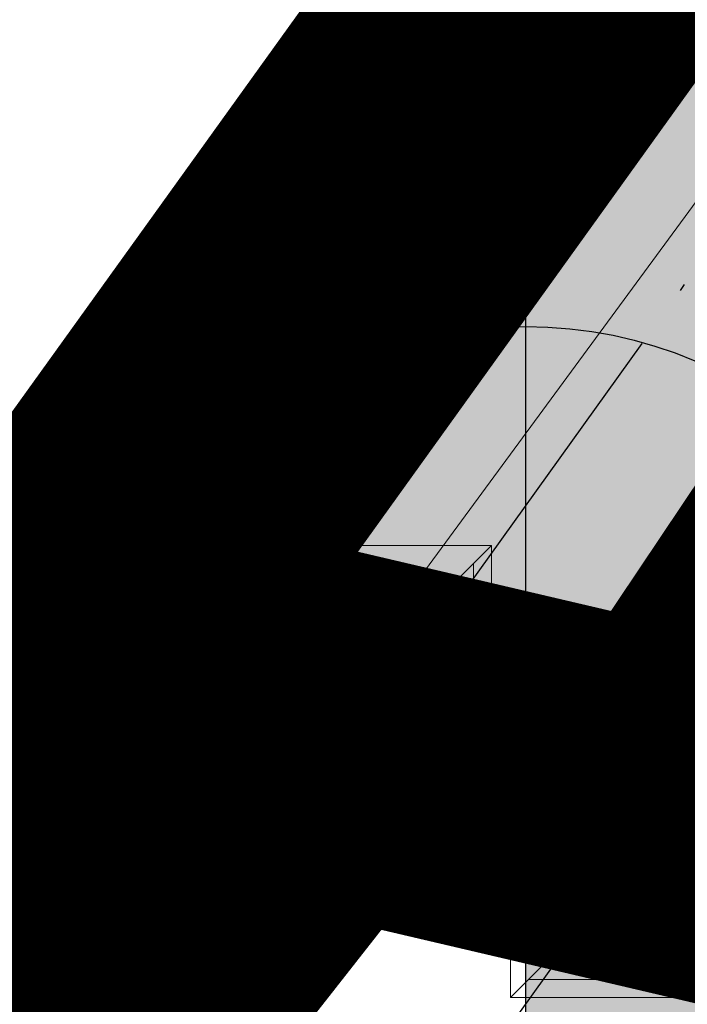
# Model space of a CAD drawing. Units: metres. Extents: x -317723 to 7781108, y 4289 to 4825763.
# Drawn here: x 7529192 to 7529201, y 4823230 to 4823243 of the extents above; entities that cross this region are included whole.
import ezdxf
from ezdxf.xclip import XClip

# ---------------------------------------------------------------- set-up
doc = ezdxf.new("R2010")
doc.units = ezdxf.units.M
doc.header["$XCLIPFRAME"] = 2
for name, pattern in [('0.KONACNO-istok 5 dobijena podloga- sredjen$0$CRTICE', [3, 2, -1]), ('ACAD_ISO04W100', [30, 24, -3, 0, -3]), ('CRTICE', [3, 2, -1])]:
    doc.linetypes.add(name, pattern=pattern)
doc.layers.get('0').update_dxf_attribs({"lineweight": 0})
for name, color, linetype, lineweight in [('0.KONACNO-istok 5 dobijena podloga- sredjen$0$01_Parcele granice', 7, 'Continuous', 0), ('0.KONACNO-istok 5 dobijena podloga- sredjen$0$04_Katastarske_tacke', 7, 'Continuous', 0), ('216.REGULACIJA', 7, '0.KONACNO-istok 5 dobijena podloga- sredjen$0$CRTICE', 30), ('NIVELACIJA', 176, 'Continuous', 30), ('S_javni_put_plan_šrafura', 253, 'Continuous', 0)]:
    doc.layers.add(name, color=color, linetype=linetype, lineweight=lineweight)
for name, color, linetype in [('0.KONACNO-istok 5 dobijena podloga- sredjen$0$08_Granica_KO', 3, 'Continuous'), ('101_urb-celine_granice', 1, 'Continuous'), ('S_javni_put_plan_osovina', 7, 'ACAD_ISO04W100'), ('S_javni_put_saobraćaj', 250, 'Continuous')]:
    doc.layers.add(name, color=color, linetype=linetype)
doc.layers.add('S_poljski put', color=7, linetype='Continuous', true_color=0xd9d9d9)
doc.styles.add('0.KONACNO-istok 5 dobijena podloga- sredjen$0$STANDARD', font='txt')

# ---------------------------------------------------------------- blocks, each defined once
blk = doc.blocks.new('0.KONACNO-istok 5 dobijena podloga- sredjen$0$T6')
at = {"linetype": 'Continuous'}
for p, q in [((-2.5, -2.5), (-2.5, 2.5)), ((-2.5, 2.5), (2.5, 2.5)), ((1.25, 1.25), (2.5, 2.5)), ((2.5, 2.5), (2.5, -2.5)), ((2.249999996274709, 2.249999996274709), (2.249999996274709, -2.249999884515998)), ((2.000000178813932, -1.999999880790708), (2.000000178813932, 2.000000178813932)), ((1.750000175088644, 1.750000175088644), (1.750000175088644, -1.749999765306711)), ((1.500000357627866, -1.49999976158142), (1.500000357627866, 1.500000357627866)), ((1.25, 1.25), (-1.25, 1.25)), ((-1.25, 1.25), (-1.25, -1.25)), ((1.25, -1.25), (1.25, 1.25)), ((-2.5, -2.5), (-1.25, -1.25)), ((-1.25, -1.25), (1.25, -1.25)), ((-1.49999976158142, -1.49999976158142), (1.500000357627866, -1.49999976158142)), ((1.750000175088644, -1.749999765306711), (-1.749999765306711, -1.749999765306711)), ((-1.999999880790708, -1.999999880790708), (2.000000178813932, -1.999999880790708)), ((2.249999996274709, -2.249999884515998), (-2.249999884515998, -2.249999884515998)), ((2.5, -2.5), (-2.5, -2.5))]:
    blk.add_line(p, q, dxfattribs=at)
blk.add_point((0, 0), dxfattribs=at)
at = {"style": '0.KONACNO-istok 5 dobijena podloga- sredjen$0$STANDARD'}
blk.add_attdef('OZN-TAC', (0, 0), '', height=5.000000237487254, dxfattribs=at)
blk = doc.blocks.new('0.KONACNO-istok 5 dobijena podloga- sredjen')
at = {"layer": '0.KONACNO-istok 5 dobijena podloga- sredjen$0$01_Parcele granice', "linetype": 'Continuous'}
for p, q in [((7529195.714007595, 4823233.620736665, 0.0005913511457668), (7529220.595992406, 4823267.489263333, 0.1994086518344654)), ((7529195.51500554, 4823233.521176971), (7529185.144994459, 4823233.618823028)), ((7529199.682835178, 4823232.574622191), (7529196.857164823, 4823233.235377808)), ((7529194.868151372, 4823232.536765694), (7529192.431848628, 4823229.433234305))]:
    blk.add_line(p, q, dxfattribs=at)
at = {"layer": '0.KONACNO-istok 5 dobijena podloga- sredjen$0$08_Granica_KO', "linetype": 'Continuous'}
for p, q in [((7529195.761716482, 4823233.49153778), (7529200.778283518, 4823232.318462219)), ((7529191.737184863, 4823228.548323431), (7529195.562815137, 4823233.421676569))]:
    blk.add_line(p, q, dxfattribs=at)
at = {"layer": '0.KONACNO-istok 5 dobijena podloga- sredjen$0$04_Katastarske_tacke'}
for p in [(7529195.64, 4823233.52), (7529200.900000001, 4823232.289999999), (7529191.66, 4823228.45)]:
    blk.add_blockref('0.KONACNO-istok 5 dobijena podloga- sredjen$0$T6', p, dxfattribs=at)

msp = doc.modelspace()

# ---------------------------------------------------------------- hatches: boundary and pattern name
at = {"layer": 'NIVELACIJA'}
h = msp.add_hatch(color=256, dxfattribs=at)
h.paths.add_polyline_path([(7529198.608549003, 4823239.037841664, 0.4142135623730951), (7529192.608549003, 4823233.037841665), (7529198.608548998, 4823233.037841665)])
h.paths.add_polyline_path([(7529204.608549002, 4823233.037841665), (7529198.608548998, 4823233.037841665), (7529198.608549003, 4823227.037841665, 0.4142135623730951)])
at = {"layer": 'S_javni_put_plan_šrafura'}
h = msp.add_hatch(color=256, dxfattribs=at)
h.dxf.hatch_style = 1
edge = h.paths.add_edge_path(flags=16)
edge.add_line((7529656.139647389, 4824084.686070327), (7529767.31655144, 4824080.966100646))
edge.add_line((7529767.31655144, 4824080.966100646), (7529802.715463765, 4824084.149242369))
edge.add_line((7529802.715463765, 4824084.149242369), (7529807.062392462, 4824082.107022043))
edge.add_line((7529807.062392462, 4824082.107022043), (7529873.38615393, 4824077.557249138))
edge.add_line((7529873.38615393, 4824077.557249138), (7530053.991214583, 4824072.669120456))
edge.add_line((7530053.991214583, 4824072.669120456), (7530098.667028458, 4824071.207352336))
edge.add_arc((7530105.109312873, 4824268.101986477), 196.9999999530296, 268.1259820865377, 286.8800737984965)
edge.add_line((7530162.312088102, 4824079.589805205), (7530197.309150343, 4824090.73194504))
edge.add_arc((7530241.105845885, 4823965.903817178), 132.2883670086445, 81.81882914185132, 109.33372651694191, ccw=False)
edge.add_line((7530259.930964068, 4824096.845892048), (7530327.368785155, 4824090.081989186))
edge.add_line((7530327.368785155, 4824090.081989186), (7530425.963626186, 4824087.461884908))
edge.add_line((7530425.963626186, 4824087.461884908), (7530422.620740949, 4824100.619007979))
edge.add_line((7530422.620740949, 4824100.619007979), (7530434.940395637, 4824112.752844632))
edge.add_line((7530434.940395637, 4824112.752844632), (7530439.789294632, 4824110.54926966))
edge.add_line((7530439.789294632, 4824110.54926966), (7530437.160705367, 4824115.28073034))
edge.add_line((7530437.160705367, 4824115.28073034), (7530434.945519395, 4824120.674903047))
edge.add_line((7530434.945519395, 4824120.674903047), (7530424.299060193, 4824146.58646171))
edge.add_line((7530424.299060193, 4824146.58646171), (7530419.681879902, 4824163.73627456))
edge.add_line((7530419.681879902, 4824163.73627456), (7530407.065118773, 4824183.925092657))
edge.add_line((7530407.065118773, 4824183.925092657), (7530415.330000003, 4824189.13))
edge.add_line((7530415.330000003, 4824189.13), (7530412.01, 4824206.329999999))
edge.add_line((7530412.01, 4824206.329999999), (7530411.408447227, 4824208.377219905))
edge.add_line((7530411.408447227, 4824208.377219905), (7530411.05, 4824214.92))
edge.add_line((7530411.05, 4824214.92), (7530409.79, 4824222.259999999))
edge.add_line((7530409.79, 4824222.259999999), (7530408.34, 4824226.84))
edge.add_line((7530408.34, 4824226.84), (7530406.669999999, 4824232.139999999))
edge.add_line((7530406.669999999, 4824232.139999999), (7530406.104136272, 4824234.096813667))
edge.add_line((7530406.104136272, 4824234.096813667), (7530402.973989178, 4824238.699547574))
edge.add_line((7530402.973989178, 4824238.699547574), (7530343.120562544, 4824299.840125332))
edge.add_line((7530343.120562544, 4824299.840125332), (7530329.236184114, 4824314.085402995))
edge.add_line((7530329.236184114, 4824314.085402995), (7530316.61, 4824329.480000002))
edge.add_line((7530316.61, 4824329.480000002), (7530313.109230669, 4824332.397825027))
edge.add_line((7530313.109230669, 4824332.397825027), (7530313.61923067, 4824333.277825027))
edge.add_line((7530313.61923067, 4824333.277825027), (7530306.47307267, 4824342.15334029))
edge.add_line((7530306.47307267, 4824342.15334029), (7530287.227613312, 4824365.995311237))
edge.add_line((7530287.227613312, 4824365.995311237), (7530280.952148301, 4824373.769584208))
edge.add_arc((7530218.705169558, 4824329.548418377), 76.35573240027863, 35.39054417355617, 59.41051154767456)
edge.add_line((7530257.561341485, 4824395.278135957), (7530222.487793921, 4824415.767014207))
edge.add_line((7530222.487793921, 4824415.767014207), (7530212.274306282, 4824422.538578566))
edge.add_line((7530212.274306282, 4824422.538578566), (7530200.270417749, 4824432.981112993))
edge.add_arc((7530276.963996532, 4824509.021201101), 108.000000120619, 209.8018553358939, 224.754854119238, ccw=False)
edge.add_line((7530183.247065544, 4824455.344978507), (7530177.748123947, 4824461.732421062))
edge.add_line((7530177.748123947, 4824461.732421062), (7530175.190000002, 4824470.240000001))
edge.add_line((7530175.190000002, 4824470.240000001), (7530171.940000001, 4824475.669999999))
edge.add_line((7530171.940000001, 4824475.669999999), (7530168.32, 4824478.81))
edge.add_line((7530168.32, 4824478.81), (7530164.565621853, 4824480.352496449))
edge.add_line((7530164.565621853, 4824480.352496449), (7530156.852523508, 4824481.935241363))
edge.add_line((7530156.852523508, 4824481.935241363), (7530150.000000014, 4824484.449999992))
edge.add_line((7530150.000000014, 4824484.449999992), (7530139.809999999, 4824489.009999999))
edge.add_line((7530139.809999999, 4824489.009999999), (7530137.360365638, 4824489.696278886))
edge.add_line((7530137.360365638, 4824489.696278886), (7530134.660000001, 4824490.83))
edge.add_line((7530134.660000001, 4824490.83), (7530129.740318392, 4824493.451222009))
edge.add_line((7530129.740318392, 4824493.451222009), (7530129.4, 4824493.64))
edge.add_line((7530129.4, 4824493.64), (7530126.49, 4824495.32))
edge.add_line((7530126.49, 4824495.32), (7530123.849999998, 4824496.76))
edge.add_line((7530123.849999998, 4824496.76), (7530115.900000001, 4824499.799999999))
edge.add_line((7530115.900000001, 4824499.799999999), (7530111.727789816, 4824501.796261588))
edge.add_line((7530111.727789816, 4824501.796261588), (7530098.82, 4824504.57))
edge.add_line((7530098.82, 4824504.57), (7530080.67320105, 4824510.147687763))
edge.add_line((7530080.67320105, 4824510.147687763), (7530074.557554143, 4824511.30486015))
edge.add_line((7530074.557554143, 4824511.30486015), (7530057.639999998, 4824538.73))
edge.add_line((7530057.639999998, 4824538.73), (7530053.89, 4824547.769999997))
edge.add_line((7530053.89, 4824547.769999997), (7530052.44, 4824548.5))
edge.add_line((7530052.44, 4824548.5), (7530051.88, 4824550.519999998))
edge.add_line((7530051.88, 4824550.519999998), (7530052.98, 4824551.77))
edge.add_line((7530052.98, 4824551.77), (7530045.863273112, 4824562.1354131))
edge.add_line((7530045.863273112, 4824562.1354131), (7530037.192824981, 4824571.26459926))
edge.add_line((7530037.192824981, 4824571.26459926), (7530028.96, 4824577.25))
edge.add_line((7530028.96, 4824577.25), (7530024.94, 4824576.219999999))
edge.add_line((7530024.94, 4824576.219999999), (7530023.37, 4824577.480000001))
edge.add_line((7530023.37, 4824577.480000001), (7530023.83, 4824580.639999999))
edge.add_line((7530023.83, 4824580.639999999), (7530016.223946061, 4824584.172168873))
edge.add_line((7530016.223946061, 4824584.172168873), (7529994.573942603, 4824592.818012895))
edge.add_line((7529994.573942603, 4824592.818012895), (7529972.923939149, 4824601.463856914))
edge.add_arc((7529965.479425883, 4824582.475101029), 20.39592184298923, 68.59241188236365, 139.0778657272155)
edge.add_line((7529950.068257631, 4824595.83509807), (7529947.923515951, 4824592.42089083))
edge.add_line((7529947.923515951, 4824592.42089083), (7529943.825865733, 4824584.861224009))
edge.add_line((7529943.825865733, 4824584.861224009), (7529937.73, 4824574.059999997))
edge.add_line((7529937.73, 4824574.059999997), (7529936.16, 4824571.81))
edge.add_line((7529936.16, 4824571.81), (7529932.620000003, 4824561.94))
edge.add_line((7529932.620000003, 4824561.94), (7529921.41, 4824554.69))
edge.add_line((7529921.41, 4824554.69), (7529915.586455232, 4824552.446175403))
edge.add_arc((7529880.079148544, 4824614.424316535), 71.4286973591384, 288.79547557898746, 299.8084158800263, ccw=False)
edge.add_line((7529903.092827765, 4824546.804575517), (7529885.98, 4824540.16))
edge.add_line((7529885.98, 4824540.16), (7529860.49, 4824529.969999999))
edge.add_line((7529860.49, 4824529.969999999), (7529854.269999998, 4824527.48))
edge.add_line((7529854.269999998, 4824527.48), (7529837.25, 4824522.009999999))
edge.add_line((7529837.25, 4824522.009999999), (7529828.877770997, 4824519.031892628))
edge.add_line((7529828.877770997, 4824519.031892628), (7529811.007147177, 4824506.678927285))
edge.add_line((7529811.007147177, 4824506.678927285), (7529795.100311211, 4824493.616745932))
edge.add_line((7529795.100311211, 4824493.616745932), (7529763.548703007, 4824466.27876112))
edge.add_line((7529763.548703007, 4824466.27876112), (7529755.944683635, 4824455.78964374))
edge.add_line((7529755.944683635, 4824455.78964374), (7529746.161453593, 4824439.540121878))
edge.add_line((7529746.161453593, 4824439.540121878), (7529739.339999999, 4824427.5))
edge.add_line((7529739.339999999, 4824427.5), (7529730.309999998, 4824414.469999999))
edge.add_line((7529730.309999998, 4824414.469999999), (7529716.176018109, 4824396.413779457))
edge.add_line((7529716.176018109, 4824396.413779457), (7529706.398147034, 4824384.157646687))
edge.add_line((7529706.398147034, 4824384.157646687), (7529694.449669463, 4824367.794229416))
edge.add_line((7529694.449669463, 4824367.794229416), (7529670.211321699, 4824338.611396989))
edge.add_arc((7529690.568340709, 4824322.43759791), 25.99999999236374, 141.5326039512771, 176.6932089167983)
edge.add_line((7529664.611631061, 4824323.937339187), (7529652.271952622, 4824088.793371181))
edge.add_line((7529652.271952622, 4824088.793371181), (7529656.139647389, 4824084.686070329))
edge = h.paths.add_edge_path()
edge.add_line((7529639.194504469, 4824060.579729414), (7529594.839178306, 4823798.095214312))
edge.add_arc((7529548.852599038, 4823805.425914788), 46.56720565239537, 326.19127798858267, 350.9427112774633, ccw=False)
edge.add_line((7529587.545279782, 4823779.514892057), (7529553.174454234, 4823727.438965994))
edge.add_line((7529553.174454234, 4823727.438965994), (7529465.115440847, 4823606.780012066))
edge.add_line((7529465.115440847, 4823606.780012066), (7529377.056427478, 4823486.121058166))
edge.add_line((7529377.056427478, 4823486.121058166), (7529317.317528128, 4823407.281121626))
edge.add_line((7529317.317528128, 4823407.281121626), (7529187.993060572, 4823228.66286413))
edge.add_line((7529187.993060572, 4823228.66286413), (7529191.535210078, 4823228.457243997))
edge.add_line((7529191.535210078, 4823228.457243997), (7529195.51500554, 4823233.521176971))
edge.add_line((7529195.51500554, 4823233.521176971), (7529200.969599746, 4823232.393830994))
edge.add_line((7529200.969599746, 4823232.393830994), (7529207.02, 4823241.42))
edge.add_line((7529207.02, 4823241.42), (7529243.171840697, 4823289.022449382))
edge.add_line((7529243.171840697, 4823289.022449382), (7529282.15, 4823345.25))
edge.add_line((7529282.15, 4823345.25), (7529383.518484943, 4823481.404935474))
edge.add_line((7529383.518484943, 4823481.404935474), (7529471.577498402, 4823602.063889498))
edge.add_line((7529471.577498402, 4823602.063889498), (7529559.636511861, 4823722.722843521))
edge.add_line((7529559.636511861, 4823722.722843521), (7529594.240519749, 4823775.136106632))
edge.add_arc((7529546.550152079, 4823806.329764259), 56.98609869809699, 326.811815806961, 350.3221734373613)
edge.add_line((7529602.725258845, 4823796.749950866), (7529648.869135956, 4824070.573636014))
edge.add_line((7529648.869135956, 4824070.573636014), (7529650.934000207, 4824073.850509728))
edge.add_line((7529650.934000207, 4824073.850509728), (7529660.014393928, 4824073.517576294))
edge.add_line((7529660.014393928, 4824073.517576294), (7529869.283301483, 4824065.279463554))
edge.add_line((7529869.283301483, 4824065.279463554), (7530098.241903082, 4824058.214305408))
edge.add_arc((7530105.109312858, 4824268.101986563), 210.0000000406065, 268.1259820892494, 286.880073799093)
edge.add_line((7530166.086890544, 4824067.149915071), (7530201.374322269, 4824077.335140302))
edge.add_line((7530201.374322269, 4824077.335140302), (7530229.677914234, 4824082.953868118))
edge.add_line((7530229.677914234, 4824082.953868118), (7530258.533797027, 4824082.915783497))
edge.add_line((7530258.533797027, 4824082.915783497), (7530325.971618071, 4824076.151880638))
edge.add_line((7530325.971618071, 4824076.151880638), (7530440.647041116, 4824073.225587695))
edge.add_line((7530440.647041116, 4824073.225587695), (7530482.32, 4824083.469999997))
edge.add_line((7530482.32, 4824083.469999997), (7530503.205110424, 4824082.615252978))
edge.add_line((7530503.205110424, 4824082.615252978), (7530551.259747013, 4824093.205855998))
edge.add_line((7530551.259747013, 4824093.205855998), (7530664.49, 4824118.88))
edge.add_line((7530664.49, 4824118.88), (7530833.519999998, 4824158.119999999))
edge.add_line((7530833.519999998, 4824158.119999999), (7530838.400000001, 4824158.349999999))
edge.add_line((7530838.400000001, 4824158.349999999), (7530846.272856607, 4824153.096283271))
edge.add_line((7530846.272856607, 4824153.096283271), (7530846.272856607, 4824175.109809876))
edge.add_line((7530846.272856607, 4824175.109809876), (7530825.532339052, 4824181.306485277))
edge.add_line((7530825.532339052, 4824181.306485277), (7530819.354346108, 4824177.682574509))
edge.add_line((7530819.354346108, 4824177.682574509), (7530783.495480833, 4824162.999329565))
edge.add_line((7530783.495480833, 4824162.999329565), (7530588.670000001, 4824117.450000001))
edge.add_line((7530588.670000001, 4824117.450000001), (7530565.4, 4824111.48))
edge.add_line((7530565.4, 4824111.48), (7530481.007885942, 4824097.468973392))
edge.add_line((7530481.007885942, 4824097.468973392), (7530469.514185344, 4824100.026489275))
edge.add_line((7530469.514185344, 4824100.026489275), (7530464.530740713, 4824102.045257877))
edge.add_line((7530464.530740713, 4824102.045257877), (7530459.792592534, 4824104.58693033))
edge.add_line((7530459.792592534, 4824104.58693033), (7530455.354415048, 4824107.622177877))
edge.add_line((7530455.354415048, 4824107.622177877), (7530454.009999999, 4824109.16))
edge.add_line((7530454.009999999, 4824109.16), (7530438.48, 4824138.959999999))
edge.add_line((7530438.48, 4824138.959999999), (7530432.578176245, 4824157.36097238))
edge.add_line((7530432.578176245, 4824157.36097238), (7530432.520382439, 4824157.603822337))
edge.add_line((7530432.520382439, 4824157.603822337), (7530424.02, 4824201.48))
edge.add_line((7530424.02, 4824201.48), (7530421.657360403, 4824223.638172459))
edge.add_line((7530421.657360403, 4824223.638172459), (7530414.46563273, 4824236.30683357))
edge.add_line((7530414.46563273, 4824236.30683357), (7530412.65, 4824238.839999999))
edge.add_line((7530412.65, 4824238.839999999), (7530409.518213109, 4824243.315147406))
edge.add_line((7530409.518213109, 4824243.315147406), (7530405.97, 4824247.47))
edge.add_line((7530405.97, 4824247.47), (7530394.81, 4824259.96))
edge.add_line((7530394.81, 4824259.96), (7530388.7023774, 4824265.331458605))
edge.add_line((7530388.7023774, 4824265.331458605), (7530383.002902314, 4824270.75961571))
edge.add_line((7530383.002902314, 4824270.75961571), (7530375.689024086, 4824278.172732014))
edge.add_line((7530375.689024086, 4824278.172732014), (7530362.707305625, 4824291.35894094))
edge.add_line((7530362.707305625, 4824291.35894094), (7530350.559999999, 4824303.6))
edge.add_line((7530350.559999999, 4824303.6), (7530336.26, 4824318.639999999))
edge.add_line((7530336.26, 4824318.639999999), (7530323.089999996, 4824334.260000002))
edge.add_line((7530323.089999996, 4824334.260000002), (7530314.099128452, 4824345.39717623))
edge.add_line((7530314.099128452, 4824345.39717623), (7530296.658919898, 4824367.008838009))
edge.add_line((7530296.658919898, 4824367.008838009), (7530295.140325005, 4824368.890128274))
edge.add_line((7530295.140325005, 4824368.890128274), (7530292.184335237, 4824373.157426991))
edge.add_line((7530292.184335237, 4824373.157426991), (7530283.93, 4824382.67))
edge.add_arc((7530236.037193531, 4824346.662118492), 59.91901569606382, 36.93742720671764, 44.40182542646745)
edge.add_line((7530278.846357559, 4824388.586621083), (7530275.402948009, 4824391.951853341))
edge.add_line((7530275.402948009, 4824391.951853341), (7530269.087934335, 4824397.251206433))
edge.add_line((7530269.087934335, 4824397.251206433), (7530263.29, 4824401.24))
edge.add_line((7530263.29, 4824401.24), (7530259.17, 4824404.05))
edge.add_line((7530259.17, 4824404.05), (7530255.000000058, 4824406.829999962))
edge.add_line((7530255.000000058, 4824406.829999962), (7530252.52, 4824408.49))
edge.add_line((7530252.52, 4824408.49), (7530246.385078318, 4824411.091194463))
edge.add_line((7530246.385078318, 4824411.091194463), (7530239.727459319, 4824414.93149932))
edge.add_line((7530239.727459319, 4824414.93149932), (7530225.815008245, 4824423.159709011))
edge.add_line((7530225.815008245, 4824423.159709011), (7530216.455466455, 4824429.370296542))
edge.add_line((7530216.455466455, 4824429.370296542), (7530208.79, 4824436.13))
edge.add_line((7530208.79, 4824436.13), (7530196.173890352, 4824450.048909191))
edge.add_line((7530196.173890352, 4824450.048909191), (7530186.339769578, 4824465.997789582))
edge.add_line((7530186.339769578, 4824465.997789582), (7530182.985, 4824471.314999999))
edge.add_line((7530182.985, 4824471.314999999), (7530180.203718971, 4824477.093935175))
edge.add_line((7530180.203718971, 4824477.093935175), (7530179.238641385, 4824482.194992617))
edge.add_line((7530179.238641385, 4824482.194992617), (7530179.070260747, 4824486.705881907))
edge.add_line((7530179.070260747, 4824486.705881907), (7530170.179999998, 4824489.370000001))
edge.add_line((7530170.179999998, 4824489.370000001), (7530166.18, 4824490.390000002))
edge.add_line((7530166.18, 4824490.390000002), (7530146.529259204, 4824498.059275818))
edge.add_line((7530146.529259204, 4824498.059275818), (7530136.91336004, 4824502.537326467))
edge.add_line((7530136.91336004, 4824502.537326467), (7530128.89, 4824505.629999999))
edge.add_line((7530128.89, 4824505.629999999), (7530116.86, 4824509.589999999))
edge.add_line((7530116.86, 4824509.589999999), (7530087.777279766, 4824517.145349101))
edge.add_line((7530087.777279766, 4824517.145349101), (7530074.388975241, 4824529.079091607))
edge.add_line((7530074.388975241, 4824529.079091607), (7530067.541024758, 4824541.320908393))
edge.add_line((7530067.541024758, 4824541.320908393), (7530055.584192674, 4824563.413370262))
edge.add_line((7530055.584192674, 4824563.413370262), (7530051.491597824, 4824569.247653884))
edge.add_line((7530051.491597824, 4824569.247653884), (7530039.8, 4824580.690000001))
edge.add_line((7530039.8, 4824580.690000001), (7530032.170000001, 4824589.75))
edge.add_line((7530032.170000001, 4824589.75), (7530029.289999999, 4824588.86))
edge.add_line((7530029.289999999, 4824588.86), (7530026.903802182, 4824588.527263252))
edge.add_line((7530026.903802182, 4824588.527263252), (7529988.083700001, 4824604.655899999))
edge.add_line((7529988.083700001, 4824604.655899999), (7529984.402700002, 4824607.188099999))
edge.add_line((7529984.402700002, 4824607.188099999), (7529978.537194239, 4824611.904340915))
edge.add_line((7529978.537194239, 4824611.904340915), (7529975.5837, 4824615.0366))
edge.add_line((7529975.5837, 4824615.0366), (7529974.4172, 4824617.1521))
edge.add_line((7529974.4172, 4824617.1521), (7529972.428299998, 4824623.532499999))
edge.add_line((7529972.428299998, 4824623.532499999), (7529972.3733, 4824632.315499997))
edge.add_line((7529972.3733, 4824632.315499997), (7529972.6242, 4824642.4357))
edge.add_line((7529972.6242, 4824642.4357), (7529971.936155982, 4824655.005614206))
edge.add_line((7529971.936155982, 4824655.005614206), (7529970.7163, 4824671.2694))
edge.add_line((7529970.7163, 4824671.2694), (7529970.063346194, 4824682.367712846))
edge.add_line((7529970.063346194, 4824682.367712846), (7529969.794664241, 4824682.375768444))
edge.add_line((7529969.794664241, 4824682.375768444), (7529968.8631, 4824693.5259))
edge.add_line((7529968.8631, 4824693.5259), (7529968.5265, 4824695.841799999))
edge.add_line((7529968.5265, 4824695.841799999), (7529967.9333, 4824703.3405))
edge.add_line((7529967.9333, 4824703.3405), (7529966.857803573, 4824715.105596435))
edge.add_line((7529966.857803573, 4824715.105596435), (7529966.835893627, 4824715.732671713))
edge.add_line((7529966.835893627, 4824715.732671713), (7529966.916835065, 4824718.999449478))
edge.add_line((7529966.916835065, 4824718.999449478), (7529970.71, 4824731.3))
edge.add_line((7529970.71, 4824731.3), (7529969.32, 4824737.709999999))
edge.add_line((7529969.32, 4824737.709999999), (7529969.168283178, 4824738.363361151))
edge.add_line((7529969.168283178, 4824738.363361151), (7529971.881396863, 4824751.349503078))
edge.add_line((7529971.881396863, 4824751.349503078), (7529972.2528, 4824753.1272))
edge.add_line((7529972.2528, 4824753.1272), (7529973.160434862, 4824755.968852788))
edge.add_line((7529973.160434862, 4824755.968852788), (7529974.377823727, 4824759.460046082))
edge.add_line((7529974.377823727, 4824759.460046082), (7529975.349999999, 4824761.679999992))
edge.add_line((7529975.349999999, 4824761.679999992), (7529977.459999997, 4824767.189999993))
edge.add_line((7529977.459999997, 4824767.189999993), (7529983.639999999, 4824783.279999993))
edge.add_line((7529983.639999999, 4824783.279999993), (7529985.779999997, 4824788.859999991))
edge.add_line((7529985.779999997, 4824788.859999991), (7529986.299999999, 4824792.949999991))
edge.add_line((7529986.299999999, 4824792.949999991), (7529986.36, 4824793.429999992))
edge.add_line((7529986.36, 4824793.429999992), (7529988.029999997, 4824802.339999991))
edge.add_line((7529988.029999997, 4824802.339999991), (7529989.16, 4824809.799999991))
edge.add_line((7529989.16, 4824809.799999991), (7529989.389999999, 4824812.789999994))
edge.add_line((7529989.389999999, 4824812.789999994), (7529991.059999998, 4824825.499999993))
edge.add_line((7529991.059999998, 4824825.499999993), (7529991.580992794, 4824828.891842739))
edge.add_line((7529991.580992794, 4824828.891842739), (7529993.694499998, 4824839.9108))
edge.add_line((7529993.694499998, 4824839.9108), (7529994.313199998, 4824843.423))
edge.add_line((7529994.313199998, 4824843.423), (7529995.865302521, 4824852.442521319))
edge.add_line((7529995.865302521, 4824852.442521319), (7529995.79, 4824852.45))
edge.add_line((7529995.79, 4824852.45), (7529996.77, 4824854.97))
edge.add_line((7529996.77, 4824854.97), (7529999.21, 4824866.849999999))
edge.add_line((7529999.21, 4824866.849999999), (7530000.66, 4824872.570000001))
edge.add_line((7530000.66, 4824872.570000001), (7530002.34, 4824879.24))
edge.add_line((7530002.34, 4824879.24), (7530002.889999999, 4824881.389999998))
edge.add_line((7530002.889999999, 4824881.389999998), (7530004.05, 4824893.7))
edge.add_line((7530004.05, 4824893.7), (7530005.009999986, 4824899.240000014))
edge.add_line((7530005.009999986, 4824899.240000014), (7530004.21000007, 4824901.819999745))
edge.add_line((7530004.21000007, 4824901.819999745), (7530004.020000068, 4824903.569999746))
edge.add_line((7530004.020000068, 4824903.569999746), (7530004.19000007, 4824907.279999745))
edge.add_line((7530004.19000007, 4824907.279999745), (7530003.34000007, 4824912.769999743))
edge.add_line((7530003.34000007, 4824912.769999743), (7530002.77716396, 4824915.737264667))
edge.add_line((7530002.77716396, 4824915.737264667), (7530002.11428038, 4824921.197171746))
edge.add_line((7530002.11428038, 4824921.197171746), (7530001.986700073, 4824922.247999744))
edge.add_line((7530001.986700073, 4824922.247999744), (7529999.08280007, 4824938.234399745))
edge.add_line((7529999.08280007, 4824938.234399745), (7529996.850000069, 4824947.069999745))
edge.add_line((7529996.850000069, 4824947.069999745), (7529996.600000068, 4824949.969999742))
edge.add_line((7529996.600000068, 4824949.969999742), (7529993.84000007, 4824961.639999744))
edge.add_line((7529993.84000007, 4824961.639999744), (7529991.46000007, 4824971.669999745))
edge.add_line((7529991.46000007, 4824971.669999745), (7529989.030000071, 4824981.609999745))
edge.add_line((7529989.030000071, 4824981.609999745), (7529987.47000007, 4824987.979999745))
edge.add_line((7529987.47000007, 4824987.979999745), (7529985.65000007, 4824995.409999744))
edge.add_line((7529985.65000007, 4824995.409999744), (7529985.209167656, 4824998.362839216))
edge.add_line((7529985.209167656, 4824998.362839216), (7529984.396099998, 4824998.182999998))
edge.add_line((7529984.396099998, 4824998.182999998), (7529983.2949, 4825003.2816))
edge.add_line((7529983.2949, 4825003.2816), (7529981.9361, 4825008.3446))
edge.add_line((7529981.9361, 4825008.3446), (7529980.314125221, 4825014.467325865))
edge.add_line((7529980.314125221, 4825014.467325865), (7529976.0790287, 4825027.301249166))
edge.add_line((7529976.0790287, 4825027.301249166), (7529976.38, 4825030.3))
edge.add_line((7529976.38, 4825030.3), (7529975.291794037, 4825031.597305176))
edge.add_line((7529975.291794037, 4825031.597305176), (7529967.0425, 4825051.382899999))
edge.add_line((7529967.0425, 4825051.382899999), (7529958.9462, 4825070.205900001))
edge.add_line((7529958.9462, 4825070.205900001), (7529952.5741, 4825084.493))
edge.add_line((7529952.5741, 4825084.493), (7529947.0385, 4825098.1396))
edge.add_line((7529947.0385, 4825098.1396), (7529946.154299999, 4825100.695799999))
edge.add_line((7529946.154299999, 4825100.695799999), (7529942.997, 4825112.134))
edge.add_line((7529942.997, 4825112.134), (7529941.234302675, 4825119.633842994))
edge.add_line((7529941.234302675, 4825119.633842994), (7529931.780495413, 4825119.633842994))
edge.add_line((7529931.780495413, 4825119.633842994), (7529931.848849148, 4825119.22686614))
edge.add_line((7529931.848849148, 4825119.22686614), (7529933.101500001, 4825114.9021))
edge.add_line((7529933.101500001, 4825114.9021), (7529934.192358643, 4825111.030097175))
edge.add_line((7529934.192358643, 4825111.030097175), (7529934.38, 4825109.78))
edge.add_line((7529934.38, 4825109.78), (7529936.86, 4825100.7))
edge.add_line((7529936.86, 4825100.7), (7529938.08, 4825096.44))
edge.add_line((7529938.08, 4825096.44), (7529944.48, 4825080.269999999))
edge.add_line((7529944.48, 4825080.269999999), (7529946.940000002, 4825075.28))
edge.add_line((7529946.940000002, 4825075.28), (7529953.5725, 4825059.6542))
edge.add_line((7529953.5725, 4825059.6542), (7529958.5082, 4825047.6765))
edge.add_line((7529958.5082, 4825047.6765), (7529962.5953, 4825037.738099999))
edge.add_line((7529962.5953, 4825037.738099999), (7529964.7089, 4825032.4529))
edge.add_line((7529964.7089, 4825032.4529), (7529970.622303307, 4825011.579367163))
edge.add_line((7529970.622303307, 4825011.579367163), (7529970.13, 4825011.19))
edge.add_line((7529970.13, 4825011.19), (7529972.96, 4825005.34))
edge.add_line((7529972.96, 4825005.34), (7529975.11, 4824998.45))
edge.add_line((7529975.11, 4824998.45), (7529975.476638027, 4824997.115208436))
edge.add_line((7529975.476638027, 4824997.115208436), (7529977.365, 4824988.6584))
edge.add_line((7529977.365, 4824988.6584), (7529978.117700001, 4824985.8217))
edge.add_line((7529978.117700001, 4824985.8217), (7529981.740071218, 4824970.352202889))
edge.add_line((7529981.740071218, 4824970.352202889), (7529982.350882213, 4824967.220172049))
edge.add_line((7529982.350882213, 4824967.220172049), (7529983.730882213, 4824962.24017205))
edge.add_line((7529983.730882213, 4824962.24017205), (7529984.523639098, 4824959.38667849))
edge.add_line((7529984.523639098, 4824959.38667849), (7529984.99, 4824957.71))
edge.add_line((7529984.99, 4824957.71), (7529986.5034, 4824951.7094))
edge.add_line((7529986.5034, 4824951.7094), (7529987.275199999, 4824948.4784))
edge.add_line((7529987.275199999, 4824948.4784), (7529989.7942, 4824938.6102))
edge.add_line((7529989.7942, 4824938.6102), (7529990.824699999, 4824934.0425))
edge.add_line((7529990.824699999, 4824934.0425), (7529991.5811, 4824930.3727))
edge.add_line((7529991.5811, 4824930.3727), (7529993.703, 4824914.848999999))
edge.add_line((7529993.703, 4824914.848999999), (7529993.7431, 4824911.848))
edge.add_line((7529993.7431, 4824911.848), (7529994.34, 4824903.3492))
edge.add_line((7529994.34, 4824903.3492), (7529994.4241, 4824899.9243))
edge.add_line((7529994.4241, 4824899.9243), (7529993.0871, 4824886.692599998))
edge.add_line((7529993.0871, 4824886.692599998), (7529992.7145, 4824882.7991))
edge.add_line((7529992.7145, 4824882.7991), (7529991.157200002, 4824874.7094))
edge.add_line((7529991.157200002, 4824874.7094), (7529990.7285, 4824872.878299999))
edge.add_line((7529990.7285, 4824872.878299999), (7529989.943400002, 4824868.863699999))
edge.add_line((7529989.943400002, 4824868.863699999), (7529987.8321, 4824857.8261))
edge.add_line((7529987.8321, 4824857.8261), (7529987.0055, 4824854.1001))
edge.add_line((7529987.0055, 4824854.1001), (7529984.984899998, 4824842.3308))
edge.add_line((7529984.984899998, 4824842.3308), (7529983.2823, 4824833.8505))
edge.add_line((7529983.2823, 4824833.8505), (7529982.5795, 4824830.297))
edge.add_line((7529982.5795, 4824830.297), (7529979.9798, 4824811.3354))
edge.add_line((7529979.9798, 4824811.3354), (7529977.8427, 4824799.3925))
edge.add_line((7529977.8427, 4824799.3925), (7529977.2883, 4824795.7159))
edge.add_line((7529977.2883, 4824795.7159), (7529973.690600002, 4824783.553999997))
edge.add_line((7529973.690600002, 4824783.553999997), (7529970.791100003, 4824774.438299999))
edge.add_line((7529970.791100003, 4824774.438299999), (7529969.606499999, 4824771.2245))
edge.add_line((7529969.606499999, 4824771.2245), (7529964.4935, 4824756.654799998))
edge.add_line((7529964.4935, 4824756.654799998), (7529960.6759, 4824745.7192))
edge.add_line((7529960.6759, 4824745.7192), (7529960.078599999, 4824742.664099999))
edge.add_line((7529960.078599999, 4824742.664099999), (7529958.953515054, 4824735.659712653))
edge.add_line((7529958.953515054, 4824735.659712653), (7529958.570000001, 4824734.47))
edge.add_line((7529958.570000001, 4824734.47), (7529958.1043, 4824730.4691))
edge.add_line((7529958.1043, 4824730.4691), (7529955.521147412, 4824721.699123077))
edge.add_line((7529955.521147412, 4824721.699123077), (7529956.920362845, 4824715.445830299))
edge.add_line((7529956.920362845, 4824715.445830299), (7529955.780746835, 4824710.155122536))
edge.add_line((7529955.780746835, 4824710.155122536), (7529955.22, 4824707.48))
edge.add_line((7529955.22, 4824707.48), (7529957.95, 4824703.219999999))
edge.add_line((7529957.95, 4824703.219999999), (7529959.500771256, 4824695.891621431))
edge.add_line((7529959.500771256, 4824695.891621431), (7529959.38, 4824690.02))
edge.add_line((7529959.38, 4824690.02), (7529959.559999999, 4824688.71))
edge.add_line((7529959.559999999, 4824688.71), (7529960.469999998, 4824682.25))
edge.add_line((7529960.469999998, 4824682.25), (7529960.541406494, 4824678.796846592))
edge.add_line((7529960.541406494, 4824678.796846592), (7529961.0197, 4824669.6793))
edge.add_line((7529961.0197, 4824669.6793), (7529961.1869, 4824655.5148))
edge.add_line((7529961.1869, 4824655.5148), (7529961.2448, 4824650.7346))
edge.add_line((7529961.2448, 4824650.7346), (7529960.1781, 4824637.5616))
edge.add_line((7529960.1781, 4824637.5616), (7529959.663998771, 4824631.212808875))
edge.add_line((7529959.663998771, 4824631.212808875), (7529959.402913287, 4824629.089090961))
edge.add_line((7529959.402913287, 4824629.089090961), (7529959.940000002, 4824628.940000001))
edge.add_line((7529959.940000002, 4824628.940000001), (7529958.747947582, 4824620.723704827))
edge.add_line((7529958.747947582, 4824620.723704827), (7529956.419999999, 4824614.82))
edge.add_line((7529956.419999999, 4824614.82), (7529947.16029665, 4824607.800604643))
edge.add_line((7529947.16029665, 4824607.800604643), (7529939.927639822, 4824594.457231509))
edge.add_line((7529939.927639822, 4824594.457231509), (7529932.694982992, 4824581.113858372))
edge.add_line((7529932.694982992, 4824581.113858372), (7529923, 4824568.32))
edge.add_line((7529923, 4824568.32), (7529915.7, 4824563.41))
edge.add_line((7529915.7, 4824563.41), (7529906.480000001, 4824557.04))
edge.add_line((7529906.480000001, 4824557.04), (7529898.97, 4824553.77))
edge.add_line((7529898.97, 4824553.77), (7529889.04, 4824550.88))
edge.add_line((7529889.04, 4824550.88), (7529879.12, 4824547.32))
edge.add_line((7529879.12, 4824547.32), (7529878.35, 4824547))
edge.add_line((7529878.35, 4824547), (7529867.89, 4824542.6))
edge.add_line((7529867.89, 4824542.6), (7529852.329999999, 4824537.15))
edge.add_line((7529852.329999999, 4824537.15), (7529848.910000001, 4824536.31))
edge.add_line((7529848.910000001, 4824536.31), (7529836.990000001, 4824532.15))
edge.add_line((7529836.990000001, 4824532.15), (7529830.889999999, 4824531.07))
edge.add_line((7529830.889999999, 4824531.07), (7529822.44, 4824530.67))
edge.add_line((7529822.44, 4824530.67), (7529811.66, 4824531.969999999))
edge.add_line((7529811.66, 4824531.969999999), (7529807.900698828, 4824521.883024872))
edge.add_line((7529807.900698828, 4824521.883024872), (7529811.030000002, 4824518.150000002))
edge.add_line((7529811.030000002, 4824518.150000002), (7529807.063597143, 4824513.792241739))
edge.add_line((7529807.063597143, 4824513.792241739), (7529782.47, 4824493.379999998))
edge.add_line((7529782.47, 4824493.379999998), (7529769.22, 4824482.87))
edge.add_line((7529769.22, 4824482.87), (7529762.719999999, 4824478.009999999))
edge.add_line((7529762.719999999, 4824478.009999999), (7529758.08, 4824471.8))
edge.add_line((7529758.08, 4824471.8), (7529751.71, 4824463.94))
edge.add_line((7529751.71, 4824463.94), (7529751.28, 4824463.190000001))
edge.add_line((7529751.28, 4824463.190000001), (7529742.203242647, 4824447.567820999))
edge.add_line((7529742.203242647, 4824447.567820999), (7529736.987273626, 4824439.551877837))
edge.add_line((7529736.987273626, 4824439.551877837), (7529732.2, 4824431.299999999))
edge.add_line((7529732.2, 4824431.299999999), (7529725.8, 4824421.339999998))
edge.add_line((7529725.8, 4824421.339999998), (7529708.880000003, 4824401.309999998))
edge.add_line((7529708.880000003, 4824401.309999998), (7529707.491946894, 4824401.622541759))
edge.add_line((7529707.491946894, 4824401.622541759), (7529697.831173138, 4824389.985655076))
edge.add_line((7529697.831173138, 4824389.985655076), (7529687.088943014, 4824372.714581736))
edge.add_line((7529687.088943014, 4824372.714581736), (7529663.947623535, 4824343.587950545))
edge.add_arc((7529690.568340703, 4824322.437597907), 33.99999998899609, 141.5326039625577, 176.6932089066924)
edge.add_line((7529656.624951165, 4824324.398798043), (7529642.271645968, 4824089.067082692))
edge.add_line((7529642.271645968, 4824089.067082692), (7529638.146124877, 4824085.274808512))
edge.add_line((7529638.146124877, 4824085.274808512), (7529631.164980828, 4824086.448667122))
edge.add_line((7529631.164980828, 4824086.448667122), (7529467.163456648, 4824091.70662985))
edge.add_line((7529467.163456648, 4824091.70662985), (7529457.345345687, 4824092.425147831))
edge.add_line((7529457.345345687, 4824092.425147831), (7529105.602508662, 4824132.513633864))
edge.add_line((7529105.602508662, 4824132.513633864), (7529104.290714242, 4824121.436084275))
edge.add_line((7529104.290714242, 4824121.436084275), (7529455.949108251, 4824080.506613236))
edge.add_line((7529455.949108251, 4824080.506613236), (7529466.809669738, 4824079.711806767))
edge.add_line((7529466.809669738, 4824079.711806767), (7529627.743281355, 4824074.552202697))
edge.add_line((7529627.743281355, 4824074.552202697), (7529638.783981478, 4824074.247276173))
edge.add_line((7529638.783981478, 4824074.247276173), (7529640.586223393, 4824069.529237144))
edge.add_line((7529640.586223393, 4824069.529237144), (7529639.194504471, 4824060.579729414))

# ---------------------------------------------------------------- linework, layer by layer
at = {"layer": '101_urb-celine_granice', "const_width": 5, "flags": 128}
msp.add_lwpolyline([(7530325.971617819, 4824076.151878109, -1.1298e-11), (7530258.533796773, 4824082.915780969, 0.0989654377728053)], format="xyb", dxfattribs=at)
at = {"layer": '101_urb-celine_granice', "linetype": 'CRTICE', "ltscale": 1.5, "const_width": 5}
msp.add_lwpolyline([(7529640.586223396, 4824069.529237142), (7529620.177768468, 4823946.632613576), (7529594.839178302, 4823798.095214293, -0.1029190036740349), (7529587.545279782, 4823779.514892057), (7529558.974866358, 4823735.830227162, -0.0128172868573259), (7529553.174454234, 4823727.438965994), (7529377.056427457, 4823486.121058139, -0.0047162934551011), (7529371.435542378, 4823478.569908186), (7529317.317528128, 4823407.281121626, 0.0057436928825032), (7529310.381729783, 4823397.923422855), (7529200.530518142, 4823246.098334753), (7529187.992894872, 4823228.662634853), (7529187.993059775, 4823228.662864178)], format="xyb", dxfattribs=at)
at = {"layer": '101_urb-celine_granice', "const_width": 5, "flags": 128}
msp.add_lwpolyline([(7529311.809999747, 4823386.249997471), (7529282.149999747, 4823345.249997471), (7529243.249999748, 4823289.119997472), (7529224.829999748, 4823266.129997471), (7529207.019999747, 4823241.419997471), (7529200.899999747, 4823232.289997471), (7529195.639999747, 4823233.51999747), (7529191.659999748, 4823228.449997472), (7529178.739999748, 4823229.199997472), (7529143.809999747, 4823229.12999747), (7529140.519999747, 4823229.419997471), (7529104.109999748, 4823232.059997471), (7529083.259999747, 4823234.669997471), (7529073.599999747, 4823235.809997471), (7529052.939999747, 4823238.749997471), (7529038.296164842, 4823239.513814702), (7528996.999999748, 4823239.489997472)], dxfattribs=at)
at = {"layer": '216.REGULACIJA'}
msp.add_line((7529200.530518142, 4823246.098334753), (7529187.993059775, 4823228.662864178), dxfattribs=at)
at = {"layer": 'NIVELACIJA'}
for p, q in [((7529198.608549003, 4823243.037841666), (7529198.608549003, 4823223.037841666)), ((7529248.620003405, 4823233.037841665), (7529188.608549003, 4823233.037841665))]:
    msp.add_line(p, q, dxfattribs=at)
msp.add_circle((7529198.608549003, 4823233.037841665), 6, dxfattribs=at)
at = {"layer": 'S_javni_put_plan_osovina', "ltscale": 0.3, "extrusion": (-0.812444843788808, 0.5830380569062191, 0), "elevation": -3304928.115741306}
msp.add_lwpolyline([(-8308363.961958377, 1.799999952316285), (-8308431.868557415, 0)], dxfattribs=at)
at = {"layer": 'S_javni_put_saobraćaj', "color": 0}
for p, q in [((7529160.937396137, 4823190.926548075, 1.799999952316284), (7529200.520439172, 4823246.084301564)), ((7529167.436956964, 4823186.26224651, 1.799999952316284), (7529207.02, 4823241.42))]:
    msp.add_line(p, q, dxfattribs=at)
at = {"layer": 'S_javni_put_saobraćaj'}
msp.add_line((7529167.436956964, 4823186.26224651, 1.799999952316284), (7529207.02, 4823241.42), dxfattribs=at)
at = {"layer": 'S_poljski put', "color": 254, "true_color": 0xd9d9d9, "const_width": 5}
msp.add_lwpolyline([(7528873.594999747, 4823256.54499747), (7528890.811357389, 4823250.391559965), (7528895.131593584, 4823248.607455508), (7528902.48938818, 4823246.366022268), (7528907.77381943, 4823244.67766246), (7528918.960848013, 4823242.897140916), (7528921.860594598, 4823242.581547047), (7528929.631509352, 4823241.933386567), (7528936.506055289, 4823241.538826091), (7528957.289474073, 4823241.472000569), (7528984.474332424, 4823242.303739207), (7528994.846752071, 4823242.734995491), (7529018.982815508, 4823243.359319801), (7529033.470864146, 4823242.726893176), (7529042.559331311, 4823242.558825874), (7529053.77054061, 4823241.979274912), (7529070.698234329, 4823239.805376524), (7529096.15557276, 4823236.36057912), (7529104.385380387, 4823235.231136131), (7529126.49307157, 4823233.831838948), (7529154.333877932, 4823232.671745913), (7529184.101776125, 4823232.378051756), (7529190.750539753, 4823232.709414074)], dxfattribs=at)

# ---------------------------------------------------------------- block references
at = {"lineweight": 0}
ref = msp.add_blockref('0.KONACNO-istok 5 dobijena podloga- sredjen', (0, 0), dxfattribs=at)
XClip(ref).set_block_clipping_path([(7528588.926343013, 4822896.359788933), (7530846.272856607, 4825119.633842994)])

doc.saveas('drawing.dxf')
